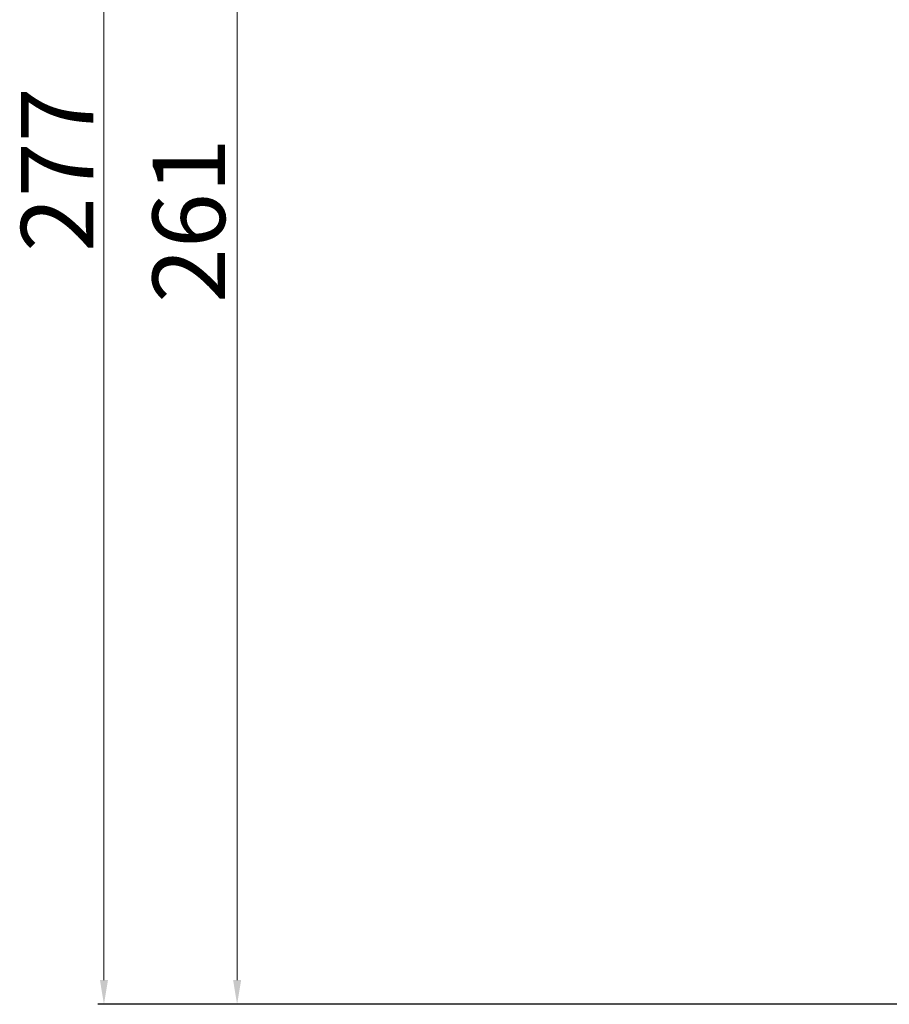
# Model space of a CAD drawing. Units: millimetres. Extents: x 1253 to 1590, y 171 to 705.
# Drawn here: x 1253 to 1397, y 341 to 504 of the extents above; entities that cross this region are included whole.
import ezdxf

# ---------------------------------------------------------------- set-up
doc = ezdxf.new("R2010")
doc.units = ezdxf.units.MM
doc.layers.add('02___PRT_ALL_AXES', color=7, linetype='Continuous')
doc.styles.get("Standard").update_dxf_attribs({"font": 'tahoma.ttf'})
doc.dimstyles.new('ISO-25', dxfattribs={"dimtxt": 12, "dimasz": 4, "dimexe": 1, "dimexo": 1.5, "dimgap": 1.5, "dimtad": 1, "dimdec": 0, "dimtxsty": 'Standard', "dimcen": 2.5, "dimclrd": 7, "dimclre": 7, "dimclrt": 7, "dimadec": 0, "dimazin": 0, "dimtfac": 1, "dimtdec": 0, "dimtmove": 0, "dimatfit": 3, "dimfxl": 1, "dimlwd": 13, "dimarcsym": 0})

# ---------------------------------------------------------------- blocks, each defined once
blk = doc.blocks.new('*D108')
at = {"layer": '02___PRT_ALL_AXES', "color": 7, "linetype": 'Continuous', "lineweight": -2, "transparency": 16777216}
for p, q in [((1314.83, 601.7), (1288.14, 601.7)), ((1503.08, 340.9), (1288.14, 340.9))]:
    blk.add_line(p, q, dxfattribs=at)
at = {"layer": '02___PRT_ALL_AXES', "color": 7, "linetype": 'Continuous', "lineweight": 13, "transparency": 16777216}
blk.add_line((1289.14, 344.9), (1289.14, 597.7), dxfattribs=at)
at = {"layer": '02___PRT_ALL_AXES', "color": 7, "linetype": 'Continuous', "transparency": 16777216}
for points in [[(1288.48, 597.7), (1289.81, 597.7), (1289.14, 601.7)], [(1288.48, 344.9), (1289.81, 344.9), (1289.14, 340.9)]]:
    blk.add_solid(points, dxfattribs=at)
at = {"layer": 'Defpoints', "color": 0, "linetype": 'Continuous', "transparency": 16777216}
for p in [(1289.14, 601.7), (1316.33, 601.7), (1504.58, 340.9)]:
    blk.add_point(p, dxfattribs=at)
at = {"layer": '02___PRT_ALL_AXES', "color": 7, "linetype": 'Continuous', "transparency": 16777216, "insert": (1275.14, 470.64), "char_height": 12, "width": 6.9926, "attachment_point": 2, "rotation": 90}
blk.add_mtext('261', dxfattribs=at)
blk = doc.blocks.new('*D109')
at = {"layer": '02___PRT_ALL_AXES', "color": 7, "linetype": 'Continuous', "lineweight": -2, "transparency": 16777216}
for p, q in [((1308.58, 617.4), (1266.08, 617.4)), ((1503.08, 340.9), (1266.08, 340.9))]:
    blk.add_line(p, q, dxfattribs=at)
at = {"layer": '02___PRT_ALL_AXES', "color": 7, "linetype": 'Continuous', "lineweight": 13, "transparency": 16777216}
blk.add_line((1267.08, 344.9), (1267.08, 613.4), dxfattribs=at)
at = {"layer": '02___PRT_ALL_AXES', "color": 7, "linetype": 'Continuous', "transparency": 16777216}
for points in [[(1266.42, 613.4), (1267.75, 613.4), (1267.08, 617.4)], [(1266.42, 344.9), (1267.75, 344.9), (1267.08, 340.9)]]:
    blk.add_solid(points, dxfattribs=at)
at = {"layer": 'Defpoints', "color": 0, "linetype": 'Continuous', "transparency": 16777216}
for p in [(1267.08, 617.4), (1310.08, 617.4), (1504.58, 340.9)]:
    blk.add_point(p, dxfattribs=at)
at = {"layer": '02___PRT_ALL_AXES', "color": 7, "linetype": 'Continuous', "transparency": 16777216, "insert": (1253.34, 479.07), "char_height": 12, "width": 6.9926, "attachment_point": 2, "rotation": 90}
blk.add_mtext('277', dxfattribs=at)

msp = doc.modelspace()

# ---------------------------------------------------------------- dimensions: what is measured, and where the dimension line sits
at = {"layer": '02___PRT_ALL_AXES', "color": 7, "linetype": 'Continuous'}
for base, p1, p2, picture, middle in [((1267.08498606, 617.39833114), (1504.58498606, 340.89833114), (1310.08498606, 617.39833114), '*D109', (1267.08498606, 479.0715485)), ((1289.14, 601.7), (1504.58, 340.9), (1316.33, 601.7), '*D108', (1289.14, 470.64))]:
    dim = msp.add_linear_dim(base=base, p1=p1, p2=p2, angle=90, dimstyle='ISO-25', dxfattribs=at)
    dim.commit()
    dim.dimension.update_dxf_attribs({"geometry": picture, "text_midpoint": middle, "dimtype": 160})

doc.saveas('drawing.dxf')
